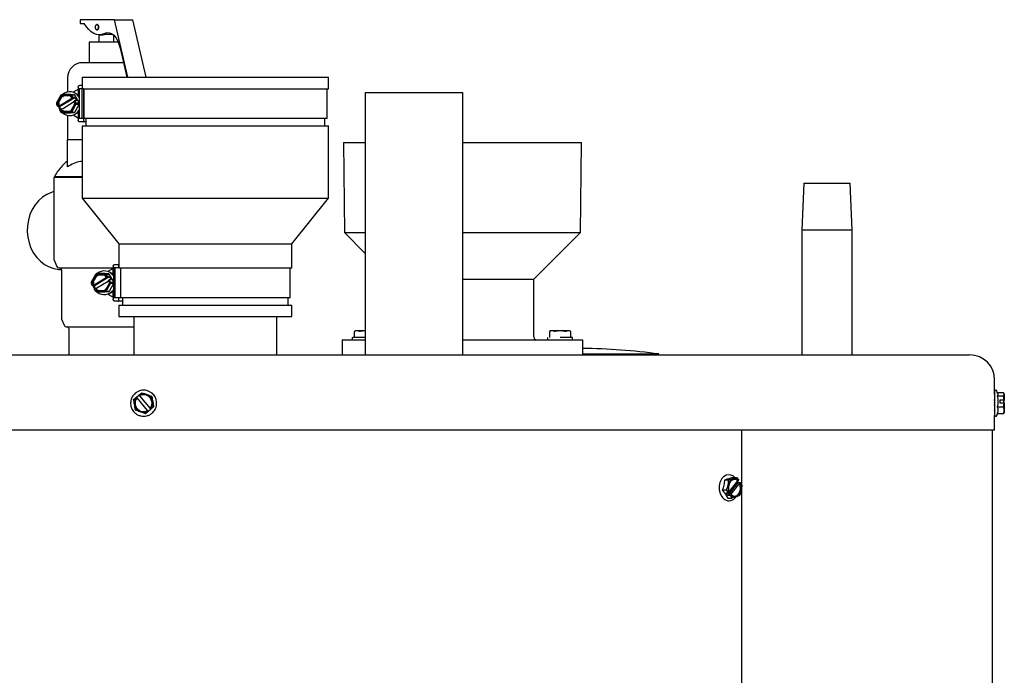
# Model space of a CAD drawing. Units: inches. Extents: x 0.7 to 16.4, y 0.4 to 9.2.
# Drawn here: x 14.8 to 16.4, y 8.1 to 9.2 of the extents above; entities that cross this region are included whole.
import ezdxf

# ---------------------------------------------------------------- set-up
doc = ezdxf.new("R2010")
doc.units = ezdxf.units.IN
doc.header["$MEASUREMENT"] = 0

msp = doc.modelspace()

# ---------------------------------------------------------------- linework, layer by layer
at = {"color": 7, "linetype": 'Continuous', "lineweight": 25}
for p, q in [((14.8536, 9.1531), (14.8536, 9.1468)), ((14.911, 9.1531), (14.8536, 9.1531)), ((14.8536, 9.1468), (14.8606, 9.1468)), ((14.8823, 9.1451), (14.8814, 9.1451)), ((14.9331, 9.0573), (14.911, 9.1531)), ((14.911, 9.1531), (14.9413, 9.1531)), ((14.9634, 9.0573), (14.9413, 9.1531)), ((14.8814, 9.1361), (14.8823, 9.1361)), ((14.8849, 9.1281), (14.8849, 9.1156)), ((14.8853, 9.1281), (14.8912, 9.1281)), ((14.9099, 9.1156), (14.9099, 9.127)), ((14.8689, 9.1156), (14.8689, 9.0816)), ((14.9117, 9.1156), (14.8689, 9.1156)), ((14.9171, 9.1156), (14.9117, 9.1156)), ((14.9203, 9.1057), (14.9315, 9.0573)), ((14.8329, 9.0566), (14.8329, 9.0329)), ((14.8535, 9.044), (14.8571, 9.044)), ((14.8571, 9.0573), (14.8571, 9.0383)), ((14.8571, 9.0573), (15.2671, 9.0573)), ((15.2671, 9.0383), (15.2671, 9.0573)), ((14.8216, 9.0275), (14.8145, 9.0147)), ((14.8377, 9.0288), (14.8236, 9.0288)), ((14.8238, 9.0278), (14.8374, 9.0278)), ((14.8247, 9.0263), (14.8238, 9.0278)), ((14.8376, 9.0263), (14.8374, 9.0278)), ((14.8377, 9.0288), (14.8429, 9.0288)), ((14.8417, 9.0238), (14.8397, 9.0275)), ((14.845, 9.0275), (14.8397, 9.0275)), ((14.8512, 9.0375), (14.842, 9.0323)), ((14.8471, 9.03), (14.8437, 9.0316)), ((14.8519, 9.0149), (14.845, 9.0275)), ((14.8504, 9.0342), (14.8504, 9.0281)), ((14.8506, 9.041), (14.8506, 9.0372)), ((14.8519, 9.0376), (14.8513, 9.0376)), ((14.8519, 9.0383), (14.8519, 8.9886)), ((14.8565, 9.0383), (14.8519, 9.0383)), ((14.8565, 9.0383), (14.8565, 8.9886)), ((14.859, 9.0383), (14.8565, 9.0383)), ((14.859, 9.0383), (14.859, 8.9886)), ((14.859, 9.0383), (15.2566, 9.0383)), ((14.8596, 9.0383), (14.8596, 8.9886)), ((15.2566, 9.0383), (15.2671, 9.0383)), ((15.2646, 8.9886), (15.2646, 9.0383)), ((15.3281, 9.0319), (15.3281, 8.5955)), ((15.3281, 9.0319), (15.4906, 9.0319)), ((15.4906, 8.5955), (15.4906, 9.0319)), ((14.8145, 9.0122), (14.8166, 9.0085)), ((14.8154, 9.0144), (14.8222, 9.0269)), ((14.8174, 9.014), (14.8154, 9.0144)), ((14.8174, 9.013), (14.8154, 9.0125)), ((14.8173, 9.009), (14.8154, 9.0125)), ((14.8238, 9.0258), (14.8174, 9.014)), ((14.8176, 9.014), (14.8174, 9.014)), ((14.8174, 9.013), (14.8191, 9.0098)), ((14.8176, 9.013), (14.8174, 9.013)), ((14.8194, 9.0085), (14.8446, 9.0238)), ((14.8396, 9.0218), (14.8212, 9.0106)), ((14.8238, 9.0258), (14.8222, 9.0269)), ((14.8241, 9.0258), (14.8238, 9.0258)), ((14.8241, 9.0051), (14.8426, 9.0164)), ((14.8376, 9.0263), (14.8247, 9.0263)), ((14.8384, 9.0258), (14.839, 9.0269)), ((14.8402, 9.0226), (14.8384, 9.0258)), ((14.8384, 9.0012), (14.8449, 9.013)), ((14.839, 9.0269), (14.8409, 9.0234)), ((14.8458, 9.0125), (14.839, 9.0001)), ((14.8397, 8.9994), (14.8467, 9.0122)), ((14.8409, 9.0234), (14.8402, 9.0226)), ((14.8404, 9.0226), (14.8402, 9.0226)), ((14.8409, 9.0234), (14.8417, 9.0238)), ((14.8446, 9.0238), (14.8417, 9.0238)), ((14.8431, 9.0172), (14.8439, 9.0179)), ((14.8449, 9.014), (14.8431, 9.0172)), ((14.8447, 9.0184), (14.8439, 9.0179)), ((14.8439, 9.0179), (14.8458, 9.0144)), ((14.8446, 9.0238), (14.8475, 9.0184)), ((14.8467, 9.0147), (14.8447, 9.0184)), ((14.8475, 9.0184), (14.8447, 9.0184)), ((14.8449, 9.014), (14.8458, 9.0144)), ((14.8449, 9.013), (14.8458, 9.0125)), ((14.845, 8.9994), (14.8519, 9.012)), ((14.8467, 9.0147), (14.8519, 9.0147)), ((14.8519, 9.0122), (14.8467, 9.0122)), ((14.8166, 9.0085), (14.8173, 9.009)), ((14.8194, 9.0085), (14.8166, 9.0085)), ((14.8191, 9.0098), (14.8173, 9.009)), ((14.8191, 9.0098), (14.8194, 9.0098)), ((14.8218, 9.0042), (14.8194, 9.0085)), ((14.8203, 9.0036), (14.8195, 9.0031)), ((14.8195, 9.0031), (14.8216, 8.9994)), ((14.8203, 9.0036), (14.8221, 9.0044)), ((14.8222, 9.0001), (14.8203, 9.0036)), ((14.8221, 9.0044), (14.8238, 9.0012)), ((14.8224, 9.0044), (14.8221, 9.0044)), ((14.8238, 9.0012), (14.8222, 9.0001)), ((14.8236, 8.9982), (14.8377, 8.9982)), ((14.8241, 9.0012), (14.8238, 9.0012)), ((14.8247, 9.0007), (14.8238, 8.9991)), ((14.8374, 8.9991), (14.8238, 8.9991)), ((14.8247, 9.0007), (14.8376, 9.0007)), ((14.8376, 9.0007), (14.8374, 8.9991)), ((14.8429, 8.9982), (14.8377, 8.9982)), ((14.8384, 9.0012), (14.839, 9.0001)), ((14.8397, 8.9994), (14.845, 8.9994)), ((14.842, 8.9947), (14.8512, 8.9894)), ((14.8437, 8.9953), (14.8471, 8.9969)), ((14.8504, 8.9989), (14.8504, 8.9928)), ((14.8329, 8.994), (14.8329, 8.9531)), ((14.8506, 8.9897), (14.8506, 8.986)), ((14.8519, 8.9894), (14.8513, 8.9894)), ((14.8565, 8.9886), (14.8519, 8.9886)), ((14.86, 8.983), (14.8535, 8.983)), ((14.859, 8.9886), (14.8565, 8.9886)), ((14.8596, 8.9886), (14.859, 8.9886)), ((14.8593, 8.9886), (14.8593, 8.984)), ((15.2646, 8.9886), (14.8596, 8.9886)), ((14.8631, 8.983), (14.86, 8.983)), ((14.8631, 8.9886), (14.8631, 8.9763)), ((15.2611, 8.9763), (15.2611, 8.9886)), ((14.8571, 8.9763), (14.8571, 8.8563)), ((14.8571, 8.9763), (15.2566, 8.9763)), ((15.2566, 8.9763), (15.2671, 8.9763)), ((15.2671, 8.8563), (15.2671, 8.9763)), ((14.8325, 8.9083), (14.8325, 8.9531)), ((14.8571, 8.9531), (14.8325, 8.9531)), ((15.2919, 8.949), (15.2933, 8.7991)), ((15.2919, 8.949), (15.3281, 8.949)), ((15.4906, 8.949), (15.6877, 8.949)), ((15.6863, 8.7991), (15.6877, 8.949)), ((14.8099, 8.8906), (14.8099, 8.7541)), ((14.8571, 8.8906), (14.8099, 8.8906)), ((14.8125, 8.8921), (14.8125, 8.8906)), ((16.0577, 8.8814), (16.0543, 8.8032)), ((16.0577, 8.8814), (16.1348, 8.8814)), ((16.1383, 8.8032), (16.1348, 8.8814)), ((14.8571, 8.8563), (14.9181, 8.7803)), ((14.8571, 8.8563), (15.2671, 8.8563)), ((15.2061, 8.7803), (15.2671, 8.8563)), ((15.2933, 8.7991), (15.3281, 8.7643)), ((15.2933, 8.7991), (15.3281, 8.7991)), ((15.4906, 8.7991), (15.6863, 8.7991)), ((15.6085, 8.7213), (15.6863, 8.7991)), ((16.0543, 8.8032), (16.0543, 8.5955)), ((16.1383, 8.8032), (16.0543, 8.8032)), ((16.1383, 8.5955), (16.1383, 8.8032)), ((14.9181, 8.7803), (14.9181, 8.7403)), ((14.9181, 8.7803), (15.2061, 8.7803)), ((15.2061, 8.7403), (15.2061, 8.7803)), ((14.8102, 8.7529), (14.8151, 8.7423)), ((14.8224, 8.7376), (14.8224, 8.6559)), ((14.9087, 8.7395), (14.8995, 8.7343)), ((14.9047, 8.732), (14.9012, 8.7336)), ((14.9079, 8.7362), (14.9079, 8.7301)), ((14.9087, 8.743), (14.9087, 8.7395)), ((14.9091, 8.7396), (14.9089, 8.7396)), ((14.9091, 8.7403), (14.9091, 8.6906)), ((14.9116, 8.7403), (14.9091, 8.7403)), ((14.9116, 8.746), (14.9181, 8.746)), ((14.9116, 8.7403), (14.9116, 8.6906)), ((14.9181, 8.7403), (14.9116, 8.7403)), ((14.9175, 8.745), (14.9175, 8.7403)), ((14.9181, 8.7403), (15.1987, 8.7403)), ((14.9211, 8.7403), (14.9211, 8.6906)), ((15.1987, 8.7403), (15.2061, 8.7403)), ((15.2031, 8.6906), (15.2031, 8.7403)), ((14.8791, 8.7295), (14.8721, 8.7167)), ((14.8729, 8.7164), (14.8798, 8.7289)), ((14.8749, 8.716), (14.8729, 8.7164)), ((14.8814, 8.7278), (14.8749, 8.716)), ((14.8769, 8.7105), (14.9021, 8.7258)), ((14.8972, 8.7238), (14.8787, 8.7126)), ((14.8814, 8.7278), (14.8798, 8.7289)), ((14.8952, 8.7308), (14.8811, 8.7308)), ((14.8813, 8.7298), (14.895, 8.7298)), ((14.8822, 8.7283), (14.8813, 8.7298)), ((14.8816, 8.7278), (14.8814, 8.7278)), ((14.8817, 8.7071), (14.9001, 8.7184)), ((14.8951, 8.7283), (14.8822, 8.7283)), ((14.8951, 8.7283), (14.895, 8.7298)), ((14.8952, 8.7308), (14.9005, 8.7308)), ((14.8959, 8.7278), (14.8965, 8.7289)), ((14.8977, 8.7246), (14.8959, 8.7278)), ((14.8965, 8.7289), (14.8985, 8.7254)), ((14.8992, 8.7258), (14.8972, 8.7295)), ((14.9025, 8.7295), (14.8972, 8.7295)), ((14.8985, 8.7254), (14.8977, 8.7246)), ((14.898, 8.7246), (14.8977, 8.7246)), ((14.8985, 8.7254), (14.8992, 8.7258)), ((14.9021, 8.7258), (14.8992, 8.7258)), ((14.9007, 8.7192), (14.9014, 8.7199)), ((14.9024, 8.716), (14.9007, 8.7192)), ((14.9022, 8.7204), (14.9014, 8.7199)), ((14.9014, 8.7199), (14.9034, 8.7164)), ((14.9021, 8.7258), (14.9051, 8.7204)), ((14.9042, 8.7167), (14.9022, 8.7204)), ((14.9051, 8.7204), (14.9022, 8.7204)), ((14.9024, 8.716), (14.9034, 8.7164)), ((14.9091, 8.7175), (14.9025, 8.7295)), ((14.9042, 8.7167), (14.9091, 8.7167)), ((15.4906, 8.7213), (15.6085, 8.7213)), ((15.6085, 8.6255), (15.6085, 8.7213)), ((14.8721, 8.7142), (14.8741, 8.7105)), ((14.8749, 8.715), (14.8729, 8.7145)), ((14.8749, 8.711), (14.8729, 8.7145)), ((14.8741, 8.7105), (14.8749, 8.711)), ((14.8769, 8.7105), (14.8741, 8.7105)), ((14.8752, 8.716), (14.8749, 8.716)), ((14.8749, 8.715), (14.8766, 8.7118)), ((14.8752, 8.715), (14.8749, 8.715)), ((14.8766, 8.7118), (14.8749, 8.711)), ((14.8766, 8.7118), (14.8769, 8.7118)), ((14.8793, 8.7062), (14.8769, 8.7105)), ((14.8778, 8.7056), (14.8771, 8.7051)), ((14.8771, 8.7051), (14.8791, 8.7014)), ((14.8778, 8.7056), (14.8796, 8.7064)), ((14.8798, 8.7021), (14.8778, 8.7056)), ((14.8796, 8.7064), (14.8814, 8.7032)), ((14.8799, 8.7064), (14.8796, 8.7064)), ((14.8814, 8.7032), (14.8798, 8.7021)), ((14.8811, 8.7002), (14.8952, 8.7002)), ((14.8822, 8.7027), (14.8813, 8.7011)), ((14.895, 8.7011), (14.8813, 8.7011)), ((14.8816, 8.7032), (14.8814, 8.7032)), ((14.8822, 8.7027), (14.8951, 8.7027)), ((14.8951, 8.7027), (14.895, 8.7011)), ((14.9005, 8.7002), (14.8952, 8.7002)), ((14.8959, 8.7032), (14.9024, 8.715)), ((14.8959, 8.7032), (14.8965, 8.7021)), ((14.9034, 8.7145), (14.8965, 8.7021)), ((14.8972, 8.7014), (14.9042, 8.7142)), ((14.8972, 8.7014), (14.9025, 8.7014)), ((14.9024, 8.715), (14.9034, 8.7145)), ((14.9025, 8.7014), (14.9091, 8.7135)), ((14.9091, 8.7142), (14.9042, 8.7142)), ((14.9079, 8.7009), (14.9079, 8.6948)), ((14.8995, 8.6967), (14.9087, 8.6914)), ((14.9012, 8.6973), (14.9047, 8.6989)), ((14.9087, 8.6914), (14.9087, 8.688)), ((14.9091, 8.6914), (14.9089, 8.6914)), ((14.9116, 8.6906), (14.9091, 8.6906)), ((14.9211, 8.6906), (14.9116, 8.6906)), ((14.9181, 8.685), (14.9116, 8.685)), ((14.9175, 8.6906), (14.9175, 8.686)), ((14.9241, 8.685), (14.9181, 8.685)), ((15.2031, 8.6906), (14.9211, 8.6906)), ((14.9241, 8.6906), (14.9241, 8.6783)), ((15.2001, 8.6783), (15.2001, 8.6906)), ((14.9181, 8.6783), (14.9181, 8.6593)), ((14.9181, 8.6783), (15.1987, 8.6783)), ((15.1987, 8.6783), (15.2061, 8.6783)), ((15.2061, 8.6593), (15.2061, 8.6783)), ((14.8227, 8.6547), (14.8276, 8.6441)), ((14.9181, 8.6593), (15.2061, 8.6593)), ((14.9433, 8.6593), (14.9433, 8.5955)), ((15.1808, 8.5955), (15.1808, 8.6593)), ((14.8349, 8.6394), (14.8349, 8.5955)), ((15.3096, 8.6346), (15.3095, 8.6345)), ((15.3095, 8.6345), (15.3095, 8.6245)), ((15.3095, 8.6345), (15.3095, 8.6245)), ((15.3116, 8.6356), (15.3096, 8.6346)), ((15.314, 8.6356), (15.3097, 8.6346)), ((15.314, 8.6356), (15.3116, 8.6356)), ((15.3184, 8.6346), (15.314, 8.6356)), ((15.3278, 8.6356), (15.314, 8.6356)), ((15.3278, 8.6356), (15.3197, 8.6346)), ((15.6366, 8.6356), (15.6345, 8.6345)), ((15.6345, 8.6345), (15.6345, 8.6245)), ((15.6387, 8.6356), (15.6347, 8.6346)), ((15.6387, 8.6356), (15.6366, 8.6356)), ((15.6428, 8.6346), (15.6387, 8.6356)), ((15.6523, 8.6356), (15.6387, 8.6356)), ((15.6523, 8.6356), (15.6441, 8.6346)), ((15.6604, 8.6346), (15.6523, 8.6356)), ((15.6658, 8.6356), (15.6523, 8.6356)), ((15.6658, 8.6356), (15.6617, 8.6346)), ((15.6699, 8.6346), (15.6658, 8.6356)), ((15.6679, 8.6356), (15.6658, 8.6356)), ((15.6701, 8.6345), (15.6679, 8.6356)), ((15.6701, 8.6245), (15.6701, 8.6345)), ((15.2898, 8.6205), (15.3281, 8.6205)), ((15.2898, 8.6205), (15.2898, 8.5955)), ((15.3066, 8.624), (15.3066, 8.621)), ((15.4906, 8.6205), (15.6898, 8.6205)), ((15.6316, 8.624), (15.6316, 8.621)), ((15.673, 8.621), (15.673, 8.624)), ((15.6898, 8.6205), (15.6898, 8.5955)), ((13.5848, 8.5955), (16.3338, 8.5955)), ((15.8168, 8.597), (15.6898, 8.597)), ((15.8168, 8.5955), (15.8168, 8.597)), ((16.3754, 8.5317), (16.3754, 8.5539)), ((14.9426, 8.5213), (14.9473, 8.5252)), ((14.9473, 8.5252), (14.9515, 8.5288)), ((14.9473, 8.5252), (14.9475, 8.525)), ((14.9484, 8.5239), (14.9475, 8.525)), ((14.966, 8.5028), (14.9484, 8.5239)), ((14.9515, 8.5288), (14.9563, 8.5327)), ((14.9515, 8.5288), (14.9517, 8.5286)), ((14.9517, 8.5286), (14.9526, 8.5275)), ((14.9526, 8.5275), (14.9702, 8.5064)), ((16.3754, 8.5198), (16.3751, 8.5211)), ((16.3754, 8.525), (16.3753, 8.525)), ((16.3754, 8.5304), (16.3754, 8.5312)), ((16.3754, 8.5304), (16.3754, 8.5304)), ((16.3804, 8.5315), (16.3789, 8.5356)), ((16.39, 8.5269), (16.3798, 8.5269)), ((16.39, 8.5326), (16.38, 8.5326)), ((16.3846, 8.5209), (16.3913, 8.5209)), ((16.3846, 8.5155), (16.3846, 8.5209)), ((16.3913, 8.5209), (16.39, 8.5269)), ((16.3902, 8.5205), (16.3914, 8.5205)), ((16.3902, 8.5205), (16.3902, 8.5155)), ((16.3914, 8.5306), (16.3908, 8.5316)), ((16.3913, 8.5209), (16.3914, 8.5208)), ((16.3914, 8.5306), (16.3914, 8.5208)), ((16.3914, 8.5208), (16.3914, 8.5205)), ((16.3914, 8.5152), (16.3914, 8.5205)), ((14.9713, 8.5051), (14.9671, 8.5015)), ((14.9702, 8.5064), (14.9711, 8.5053)), ((14.9711, 8.5053), (14.9713, 8.5051)), ((14.976, 8.509), (14.9713, 8.5051)), ((16.3742, 8.5123), (16.3754, 8.5125)), ((16.3752, 8.5162), (16.3754, 8.517)), ((16.3754, 8.5056), (16.3753, 8.5057)), ((16.3798, 8.5094), (16.39, 8.5094)), ((16.3913, 8.5155), (16.3846, 8.5155)), ((16.39, 8.5094), (16.3913, 8.5155)), ((16.3913, 8.5155), (16.3914, 8.5154)), ((16.3914, 8.5154), (16.3914, 8.4997)), ((14.9671, 8.5015), (14.9623, 8.4976)), ((14.9669, 8.5017), (14.966, 8.5028)), ((14.9669, 8.5017), (14.9671, 8.5015)), ((16.3754, 8.4972), (16.3754, 8.4972)), ((16.3754, 8.4705), (16.3754, 8.495)), ((16.3789, 8.4947), (16.38, 8.4977)), ((16.39, 8.4977), (16.3798, 8.4977)), ((16.3906, 8.4989), (16.39, 8.4977)), ((16.3908, 8.4987), (16.3914, 8.4997)), ((16.3754, 8.4705), (13.5432, 8.4705)), ((15.9543, 8.4705), (15.9543, 8.3794)), ((16.3718, 5.8486), (16.3718, 8.4705)), ((15.9387, 8.3917), (15.9456, 8.3917)), ((15.9456, 8.3917), (15.9495, 8.3872)), ((15.9328, 8.3874), (15.9259, 8.3874)), ((15.9478, 8.3832), (15.9314, 8.3619)), ((15.9338, 8.3677), (15.9479, 8.386)), ((15.9507, 8.382), (15.9361, 8.3631)), ((15.9468, 8.3846), (15.9478, 8.3832)), ((15.9478, 8.3832), (15.9523, 8.3832)), ((15.9487, 8.386), (15.9479, 8.386)), ((15.9487, 8.386), (15.9495, 8.387)), ((15.9495, 8.3872), (15.9495, 8.387)), ((15.9507, 8.382), (15.9515, 8.382)), ((15.9523, 8.383), (15.9515, 8.382)), ((15.9523, 8.3832), (15.9523, 8.383)), ((15.9523, 8.3832), (15.9547, 8.3788)), ((15.9543, 8.3758), (15.9543, 7.7884)), ((15.9291, 8.3703), (15.9222, 8.3703)), ((15.9285, 8.3659), (15.9331, 8.3659)), ((15.9314, 8.3619), (15.9285, 8.3659)), ((15.9331, 8.3659), (15.9291, 8.3703)), ((15.9313, 8.3574), (15.9382, 8.3574)), ((15.9359, 8.3619), (15.9314, 8.3619)), ((15.9333, 8.3661), (15.9331, 8.3659)), ((15.9333, 8.3661), (15.9341, 8.3671)), ((15.9361, 8.3621), (15.9359, 8.3619)), ((15.9382, 8.3574), (15.9359, 8.3619)), ((15.9369, 8.3631), (15.9361, 8.3631)), ((15.9369, 8.3631), (15.9361, 8.3621))]:
    msp.add_line(p, q, dxfattribs=at)
at = {"color": 7, "linetype": 'Continuous', "lineweight": 25, "flags": 128}
for points in [[(14.8945, 9.1304), (14.89, 9.1287), (14.8855, 9.1281), (14.881, 9.1286), (14.8765, 9.1302), (14.8722, 9.1329), (14.868, 9.1366), (14.8641, 9.1412), (14.8606, 9.1468)], [(14.8814, 9.1361), (14.8806, 9.1364), (14.8798, 9.1374), (14.8793, 9.1389), (14.8792, 9.1406), (14.8793, 9.1423), (14.8798, 9.1438), (14.8806, 9.1448), (14.8814, 9.1451), (14.8823, 9.1448), (14.883, 9.1438), (14.8835, 9.1423), (14.8837, 9.1406), (14.8835, 9.1389), (14.883, 9.1374), (14.8823, 9.1364), (14.8814, 9.1361)], [(14.8823, 9.1451), (14.8831, 9.1448), (14.8839, 9.1438), (14.8844, 9.1423), (14.8845, 9.1406), (14.8844, 9.1389), (14.8839, 9.1374), (14.8831, 9.1364), (14.8823, 9.1361)], [(14.8945, 9.1304), (14.8983, 9.1316), (14.9022, 9.1315), (14.906, 9.13), (14.9096, 9.1273), (14.9129, 9.1234), (14.9159, 9.1184), (14.9183, 9.1124), (14.9203, 9.1057)], [(14.8404, 9.0226), (14.8405, 9.0226), (14.8405, 9.0225), (14.8405, 9.0224), (14.8404, 9.0223), (14.8403, 9.0222), (14.8401, 9.0221), (14.8399, 9.0219), (14.8396, 9.0218)], [(14.8201, 9.0035), (14.8191, 9.0056), (14.8181, 9.0085)], [(14.8099, 8.8671), (14.8061, 8.8659), (14.7983, 8.8625), (14.7911, 8.8578), (14.7845, 8.852), (14.7788, 8.8451), (14.7739, 8.8373), (14.7701, 8.8288), (14.7675, 8.8197), (14.766, 8.8103), (14.7656, 8.8007), (14.7666, 8.7912), (14.7687, 8.7819), (14.7719, 8.7731), (14.7762, 8.7649), (14.7815, 8.7576), (14.7877, 8.7512), (14.7946, 8.7459), (14.8021, 8.7418), (14.8101, 8.739), (14.8183, 8.7377), (14.8224, 8.7375)], [(14.898, 8.7246), (14.898, 8.7246), (14.8981, 8.7245), (14.898, 8.7244), (14.8979, 8.7243), (14.8978, 8.7242), (14.8976, 8.7241), (14.8974, 8.7239), (14.8972, 8.7238)], [(14.8776, 8.7055), (14.8766, 8.7076), (14.8757, 8.7105)], [(15.9429, 8.3917), (15.9403, 8.3941), (15.9342, 8.3962), (15.9286, 8.3953), (15.9244, 8.3928), (15.9216, 8.3899), (15.9182, 8.3833), (15.9169, 8.3776), (15.917, 8.3711), (15.9185, 8.3648), (15.9212, 8.3598), (15.9212, 8.3598)], [(15.9495, 8.387), (15.9464, 8.3892), (15.9429, 8.39), (15.9395, 8.3893), (15.9363, 8.3872), (15.9338, 8.3839), (15.9321, 8.3798), (15.9314, 8.3751), (15.9319, 8.3704), (15.9333, 8.3661)], [(15.9487, 8.386), (15.9455, 8.3881), (15.942, 8.3885), (15.9386, 8.3873), (15.9357, 8.3847), (15.9336, 8.3808), (15.9325, 8.3763), (15.9327, 8.3715), (15.9341, 8.3671)], [(15.9479, 8.386), (15.9447, 8.3881), (15.9424, 8.3885)], [(15.9361, 8.3621), (15.9392, 8.3599), (15.9427, 8.3591), (15.9462, 8.3598), (15.9493, 8.3619), (15.9518, 8.3652), (15.9535, 8.3694), (15.9542, 8.374), (15.9538, 8.3787), (15.9523, 8.383)], [(15.9369, 8.3631), (15.9401, 8.361), (15.9436, 8.3606), (15.947, 8.3618), (15.95, 8.3644), (15.9521, 8.3683), (15.9531, 8.3729), (15.9529, 8.3776), (15.9515, 8.382)], [(15.9424, 8.3606), (15.9428, 8.3606), (15.9462, 8.3618), (15.9491, 8.3644), (15.9512, 8.3683), (15.9523, 8.3729), (15.9521, 8.3776), (15.9507, 8.382)]]:
    msp.add_lwpolyline(points, dxfattribs=at)
at = {"color": 7, "linetype": 'Continuous', "lineweight": 25}
for centre, radius, start, end in [((14.8579, 9.0566), 0.025, 90, 180), ((14.8308, 9.0146), 0.0159, 117.0537, 125.5815), ((14.8308, 9.0145), 0.0151, 117.832, 124.8032), ((14.8363, 9.0149), 0.0182, 31.3045, 130.674), ((14.8304, 9.0145), 0.0151, 55.1968, 62.168), ((14.8304, 9.0146), 0.0159, 54.4185, 62.9463), ((14.8357, 9.0146), 0.0159, 54.4185, 62.9463), ((14.84, 9.0145), 0.0171, 46.0394, 65.4304), ((14.8324, 9.0135), 0.0179, 176.0541, 183.9459), ((14.8323, 9.0135), 0.0169, 176.7744, 183.2256), ((14.8326, 9.0135), 0.0153, 178.124, 181.876), ((14.8313, 9.0144), 0.0136, 119.2903, 123.3449), ((14.8309, 9.0144), 0.0136, 56.6551, 60.7097), ((14.84, 9.0208), 0.0051, 300.3217, 309.6399), ((14.8296, 9.0135), 0.0153, 358.124, 1.876), ((14.8289, 9.0135), 0.0169, 356.7744, 3.2256), ((14.8288, 9.0135), 0.0179, 356.0541, 3.9459), ((14.8182, 9.015), 0.00537, 283.3433, 304.1206), ((14.8308, 9.0124), 0.0159, 234.4185, 242.9463), ((14.8308, 9.0124), 0.0151, 235.1968, 242.168), ((14.8211, 9.0096), 0.00537, 283.3433, 304.1206), ((14.8313, 9.0125), 0.0136, 236.6551, 240.7097), ((14.8363, 9.0119), 0.0182, 229.2005, 328.8211), ((14.8304, 9.0124), 0.0151, 297.832, 304.8032), ((14.8309, 9.0125), 0.0136, 299.2903, 303.3449), ((14.8304, 9.0124), 0.0159, 297.0537, 305.5815), ((14.8357, 9.0124), 0.0159, 297.0537, 305.5815), ((14.84, 9.0124), 0.0171, 294.5696, 313.9606), ((14.8129, 8.7541), 0.003, 180, 205), ((14.8179, 8.7436), 0.003, 205, 270), ((14.8194, 8.7376), 0.003, 0, 90), ((14.8938, 8.717), 0.0182, 32.9486, 130.701), ((14.8899, 8.7155), 0.0179, 176.0541, 183.9459), ((14.8898, 8.7155), 0.0169, 176.7744, 183.2256), ((14.8884, 8.7166), 0.0159, 117.0537, 125.5815), ((14.8884, 8.7165), 0.0151, 117.832, 124.8032), ((14.8888, 8.7164), 0.0136, 119.2903, 123.3449), ((14.8879, 8.7165), 0.0151, 55.1968, 62.168), ((14.8885, 8.7164), 0.0136, 56.6551, 60.7097), ((14.8879, 8.7166), 0.0159, 54.4185, 62.9463), ((14.8976, 8.7228), 0.0051, 300.3217, 309.6399), ((14.8932, 8.7166), 0.0159, 54.4185, 62.9463), ((14.8865, 8.7155), 0.0169, 356.7744, 3.2256), ((14.8864, 8.7155), 0.0179, 356.0541, 3.9459), ((14.8976, 8.7165), 0.017, 47.3794, 65.436), ((14.8902, 8.7155), 0.0153, 178.124, 181.876), ((14.8757, 8.717), 0.00537, 283.3433, 304.1206), ((14.8884, 8.7144), 0.0159, 234.4185, 242.9463), ((14.8884, 8.7144), 0.0151, 235.1968, 242.168), ((14.8787, 8.7116), 0.00537, 283.3433, 304.1206), ((14.8888, 8.7145), 0.0136, 236.6551, 240.7097), ((14.8938, 8.7139), 0.0182, 229.1827, 327.1677), ((14.8879, 8.7144), 0.0151, 297.832, 304.8032), ((14.8885, 8.7145), 0.0136, 299.2903, 303.3449), ((14.8879, 8.7144), 0.0159, 297.0537, 305.5815), ((14.8932, 8.7144), 0.0159, 297.0537, 305.5815), ((14.8871, 8.7155), 0.0153, 358.124, 1.876), ((14.8976, 8.7144), 0.017, 294.564, 312.6206), ((14.8254, 8.6559), 0.003, 180, 205), ((14.8304, 8.6454), 0.003, 205, 270), ((14.8319, 8.6394), 0.003, 0, 90), ((15.3071, 8.624), 0.0005, 90, 180), ((15.3071, 8.621), 0.0005, 180, 270), ((15.6135, 8.6255), 0.005, 180, 270), ((15.6321, 8.624), 0.0005, 90, 180), ((15.6321, 8.621), 0.0005, 180, 270), ((15.6725, 8.624), 0.0005, 0, 90), ((15.6725, 8.621), 0.0005, 270, 0), ((15.6809, 7.591), 1.0152, 82.3068, 89.4995), ((16.3338, 8.5539), 0.0416, 0, 90), ((14.9593, 8.5152), 0.0154, 140.1025, 299.5028), ((14.9593, 8.5152), 0.014, 141.1555, 298.4498), ((14.9593, 8.5152), 0.0154, 320.1025, 119.5028), ((14.9593, 8.5152), 0.014, 321.1555, 118.4498)]:
    msp.add_arc(centre, radius, start, end, dxfattribs=at)
for centre, start_param, end_param in [((14.8513, 9.0342), 0, 1.570796), ((14.8513, 8.9928), 1.570796, 3.141593), ((14.9089, 8.7362), 0, 1.570796), ((14.9089, 8.6948), 1.570796, 3.141593)]:
    msp.add_ellipse(centre, major_axis=(0, 0.00341), ratio=0.27744, start_param=start_param, end_param=end_param, dxfattribs=at)
for points, knots in [([(14.9078, 9.1283), (14.9077, 9.1283), (14.907, 9.1283), (14.9045, 9.1284), (14.9007, 9.1284), (14.8965, 9.1282), (14.8931, 9.1281), (14.8916, 9.1281), (14.8912, 9.1281)], [0, 0, 0, 0, 0.035899, 0.258479, 0.48048, 0.702172, 0.924603, 1, 1, 1, 1]), ([(14.9259, 9.0816), (14.925, 9.0816), (14.9225, 9.0816), (14.9173, 9.0816), (14.9106, 9.0816), (14.9031, 9.0816), (14.8952, 9.0816), (14.8871, 9.0816), (14.8795, 9.0816), (14.8728, 9.0816), (14.8673, 9.0816), (14.863, 9.0816), (14.86, 9.0816), (14.8582, 9.0816), (14.8581, 9.0816), (14.8581, 9.0816)], [0, 0, 0, 0, 0.04379, 0.120632, 0.197473, 0.278918, 0.363748, 0.450379, 0.53701, 0.62184, 0.703285, 0.780127, 0.856968, 0.938413, 1, 1, 1, 1]), ([(14.8506, 9.041), (14.8506, 9.0413), (14.8507, 9.042), (14.8512, 9.0429), (14.8519, 9.0436), (14.8527, 9.0439), (14.8533, 9.044), (14.8535, 9.044)], [0, 0, 0, 0, 0.213697, 0.427439, 0.64158, 0.85636, 1, 1, 1, 1]), ([(14.8196, 9.0135), (14.8196, 9.0135), (14.8195, 9.0136), (14.8192, 9.0137), (14.8187, 9.0138), (14.8182, 9.0139), (14.8179, 9.014), (14.8177, 9.014), (14.8176, 9.014)], [0, 0, 0, 0, 0.008977, 0.163329, 0.378237, 0.587196, 0.793552, 1, 1, 1, 1]), ([(14.8196, 9.0134), (14.8196, 9.0134), (14.8195, 9.0134), (14.8192, 9.0133), (14.8187, 9.0132), (14.8182, 9.0131), (14.8179, 9.013), (14.8177, 9.013), (14.8176, 9.013)], [0, 0, 0, 0, 0.008977, 0.163329, 0.378237, 0.587196, 0.793552, 1, 1, 1, 1]), ([(14.8257, 9.0246), (14.8257, 9.0246), (14.8256, 9.0247), (14.8254, 9.025), (14.825, 9.0253), (14.8246, 9.0255), (14.8243, 9.0257), (14.8242, 9.0258), (14.8241, 9.0258)], [0, 0, 0, 0, 0.008977, 0.163329, 0.378237, 0.587196, 0.793552, 1, 1, 1, 1]), ([(14.8258, 9.0247), (14.8258, 9.0247), (14.8258, 9.0248), (14.8257, 9.0251), (14.8255, 9.0256), (14.8253, 9.026), (14.8251, 9.0262), (14.825, 9.0263), (14.8249, 9.0263)], [0, 0, 0, 0, 0.008977, 0.163329, 0.378237, 0.587196, 0.793552, 1, 1, 1, 1]), ([(14.838, 9.0247), (14.838, 9.0247), (14.838, 9.0248), (14.8381, 9.0251), (14.8381, 9.0256), (14.8381, 9.026), (14.838, 9.0262), (14.838, 9.0262), (14.8379, 9.0262)], [0, 0, 0, 0, 0.009945, 0.180925, 0.418984, 0.650454, 0.879041, 1, 1, 1, 1]), ([(14.8381, 9.0246), (14.8381, 9.0246), (14.8382, 9.0247), (14.8384, 9.025), (14.8386, 9.0252), (14.8386, 9.0253), (14.8386, 9.0253)], [0, 0, 0, 0, 0.020801, 0.378444, 0.876398, 1, 1, 1, 1]), ([(14.8449, 9.0138), (14.8448, 9.0137), (14.8446, 9.0137), (14.8443, 9.0136), (14.8442, 9.0135), (14.8442, 9.0135)], [0, 0, 0, 0, 0.547209, 0.975112, 1, 1, 1, 1]), ([(14.8449, 9.0132), (14.8448, 9.0132), (14.8446, 9.0133), (14.8443, 9.0134), (14.8442, 9.0134), (14.8442, 9.0134)], [0, 0, 0, 0, 0.547209, 0.975112, 1, 1, 1, 1]), ([(14.8241, 9.0012), (14.8242, 9.0012), (14.8243, 9.0012), (14.8246, 9.0014), (14.825, 9.0017), (14.8254, 9.002), (14.8256, 9.0022), (14.8257, 9.0023), (14.8257, 9.0023)], [0, 0, 0, 0, 0.206448, 0.412804, 0.621763, 0.836671, 0.991023, 1, 1, 1, 1]), ([(14.8249, 9.0007), (14.825, 9.0007), (14.8251, 9.0007), (14.8253, 9.001), (14.8255, 9.0014), (14.8257, 9.0018), (14.8258, 9.0021), (14.8258, 9.0022), (14.8258, 9.0022)], [0, 0, 0, 0, 0.206448, 0.412804, 0.621763, 0.836671, 0.991023, 1, 1, 1, 1]), ([(14.8379, 9.0007), (14.838, 9.0007), (14.838, 9.0007), (14.8381, 9.001), (14.8381, 9.0014), (14.8381, 9.0018), (14.838, 9.0021), (14.838, 9.0022), (14.838, 9.0022)], [0, 0, 0, 0, 0.120959, 0.349546, 0.581016, 0.819075, 0.990055, 1, 1, 1, 1]), ([(14.8386, 9.0016), (14.8386, 9.0016), (14.8386, 9.0017), (14.8384, 9.002), (14.8382, 9.0022), (14.8381, 9.0023), (14.8381, 9.0023)], [0, 0, 0, 0, 0.123602, 0.621556, 0.979199, 1, 1, 1, 1]), ([(14.8535, 8.983), (14.8532, 8.983), (14.8525, 8.9831), (14.8517, 8.9836), (14.851, 8.9844), (14.8507, 8.9852), (14.8506, 8.9857), (14.8506, 8.986)], [0, 0, 0, 0, 0.215703, 0.431357, 0.646598, 0.861191, 1, 1, 1, 1]), ([(14.8593, 8.984), (14.8593, 8.9839), (14.8593, 8.9836), (14.8594, 8.9833), (14.8596, 8.9831), (14.8598, 8.983), (14.8599, 8.983), (14.86, 8.983)], [0, 0, 0, 0, 0.202135, 0.404187, 0.60866, 0.820314, 1, 1, 1, 1]), ([(14.8325, 8.9181), (14.8315, 8.9172), (14.8277, 8.9142), (14.822, 8.9081), (14.8158, 8.9003), (14.8124, 8.8948), (14.8109, 8.8922)], [0, 0, 0, 0, 0.119381, 0.428334, 0.735957, 1, 1, 1, 1]), ([(14.8571, 8.9175), (14.8562, 8.9174), (14.8515, 8.9171), (14.8431, 8.9143), (14.8361, 8.9104), (14.8325, 8.9083)], [0, 0, 0, 0, 0.098065, 0.54182, 1, 1, 1, 1]), ([(14.811, 8.8921), (14.8111, 8.8921), (14.8112, 8.8921), (14.8144, 8.8921), (14.8199, 8.8921), (14.8276, 8.8921), (14.8374, 8.8921), (14.8473, 8.8921), (14.8543, 8.8921), (14.8571, 8.8921)], [0, 0, 0, 0, 0.1231707, 0.2787217, 0.4342727, 0.5898237, 0.7453747, 0.9009257, 1, 1, 1, 1]), ([(14.8182, 8.7406), (14.8182, 8.7406), (14.8181, 8.7406), (14.8211, 8.7406), (14.8265, 8.7406), (14.834, 8.7406), (14.8432, 8.7406), (14.8545, 8.7406), (14.8675, 8.7406), (14.8818, 8.7406), (14.8958, 8.7406), (14.9047, 8.7406), (14.9087, 8.7406)], [0, 0, 0, 0, 0.070699, 0.17841, 0.282523, 0.381669, 0.480814, 0.584928, 0.692639, 0.802243, 0.911846, 1, 1, 1, 1]), ([(14.9087, 8.743), (14.9087, 8.7433), (14.9088, 8.744), (14.9093, 8.7449), (14.91, 8.7455), (14.9108, 8.7459), (14.9114, 8.746), (14.9116, 8.746)], [0, 0, 0, 0, 0.212734, 0.425557, 0.639157, 0.85401, 1, 1, 1, 1]), ([(14.9181, 8.746), (14.918, 8.746), (14.9179, 8.7459), (14.9177, 8.7457), (14.9175, 8.7455), (14.9175, 8.7452), (14.9175, 8.745), (14.9175, 8.745)], [0, 0, 0, 0, 0.230893, 0.462216, 0.682318, 0.891284, 1, 1, 1, 1]), ([(14.8832, 8.7266), (14.8832, 8.7266), (14.8831, 8.7267), (14.8829, 8.727), (14.8825, 8.7273), (14.8822, 8.7275), (14.8818, 8.7277), (14.8817, 8.7278), (14.8816, 8.7278)], [0, 0, 0, 0, 0.008977, 0.163329, 0.378237, 0.587196, 0.793552, 1, 1, 1, 1]), ([(14.8833, 8.7267), (14.8833, 8.7267), (14.8833, 8.7268), (14.8832, 8.7271), (14.883, 8.7276), (14.8828, 8.728), (14.8826, 8.7282), (14.8825, 8.7283), (14.8825, 8.7283)], [0, 0, 0, 0, 0.008977, 0.163329, 0.378237, 0.587196, 0.793552, 1, 1, 1, 1]), ([(14.8955, 8.7267), (14.8955, 8.7267), (14.8955, 8.7268), (14.8956, 8.7271), (14.8956, 8.7276), (14.8956, 8.728), (14.8956, 8.7282), (14.8955, 8.7282), (14.8955, 8.7282)], [0, 0, 0, 0, 0.009945, 0.180925, 0.418984, 0.650454, 0.879041, 1, 1, 1, 1]), ([(14.8956, 8.7266), (14.8956, 8.7266), (14.8957, 8.7267), (14.8959, 8.727), (14.8961, 8.7272), (14.8962, 8.7273), (14.8962, 8.7273)], [0, 0, 0, 0, 0.020801, 0.378444, 0.876398, 1, 1, 1, 1]), ([(14.8771, 8.7155), (14.8771, 8.7155), (14.877, 8.7156), (14.8767, 8.7157), (14.8762, 8.7158), (14.8758, 8.7159), (14.8754, 8.716), (14.8752, 8.716), (14.8752, 8.716)], [0, 0, 0, 0, 0.008977, 0.163329, 0.378237, 0.587196, 0.793552, 1, 1, 1, 1]), ([(14.8771, 8.7154), (14.8771, 8.7154), (14.877, 8.7154), (14.8767, 8.7153), (14.8762, 8.7152), (14.8758, 8.7151), (14.8754, 8.715), (14.8752, 8.715), (14.8752, 8.715)], [0, 0, 0, 0, 0.008977, 0.163329, 0.378237, 0.587196, 0.793552, 1, 1, 1, 1]), ([(14.8816, 8.7032), (14.8817, 8.7032), (14.8818, 8.7032), (14.8822, 8.7034), (14.8825, 8.7037), (14.8829, 8.704), (14.8831, 8.7042), (14.8832, 8.7043), (14.8832, 8.7043)], [0, 0, 0, 0, 0.206448, 0.412804, 0.621763, 0.836671, 0.991023, 1, 1, 1, 1]), ([(14.8825, 8.7027), (14.8825, 8.7027), (14.8826, 8.7027), (14.8828, 8.703), (14.883, 8.7034), (14.8832, 8.7038), (14.8833, 8.7041), (14.8833, 8.7042), (14.8833, 8.7042)], [0, 0, 0, 0, 0.206448, 0.412804, 0.621763, 0.836671, 0.991023, 1, 1, 1, 1]), ([(14.8955, 8.7027), (14.8955, 8.7027), (14.8956, 8.7027), (14.8956, 8.703), (14.8956, 8.7034), (14.8956, 8.7038), (14.8955, 8.7041), (14.8955, 8.7042), (14.8955, 8.7042)], [0, 0, 0, 0, 0.120959, 0.349546, 0.581016, 0.819075, 0.990055, 1, 1, 1, 1]), ([(14.8962, 8.7036), (14.8962, 8.7036), (14.8961, 8.7037), (14.8959, 8.704), (14.8957, 8.7042), (14.8956, 8.7043), (14.8956, 8.7043)], [0, 0, 0, 0, 0.123602, 0.621556, 0.979199, 1, 1, 1, 1]), ([(14.9024, 8.7158), (14.9023, 8.7157), (14.9021, 8.7157), (14.9018, 8.7156), (14.9017, 8.7155), (14.9017, 8.7155)], [0, 0, 0, 0, 0.547209, 0.975112, 1, 1, 1, 1]), ([(14.9024, 8.7152), (14.9023, 8.7152), (14.9021, 8.7153), (14.9018, 8.7154), (14.9017, 8.7154), (14.9017, 8.7154)], [0, 0, 0, 0, 0.547209, 0.975112, 1, 1, 1, 1]), ([(14.9116, 8.685), (14.9113, 8.685), (14.9106, 8.6851), (14.9097, 8.6856), (14.9091, 8.6864), (14.9087, 8.6872), (14.9087, 8.6878), (14.9087, 8.688)], [0, 0, 0, 0, 0.215501, 0.432093, 0.647866, 0.862356, 1, 1, 1, 1]), ([(14.9175, 8.686), (14.9175, 8.6859), (14.9175, 8.6856), (14.9176, 8.6853), (14.9177, 8.6851), (14.9179, 8.685), (14.918, 8.685), (14.9181, 8.685)], [0, 0, 0, 0, 0.202135, 0.404187, 0.60866, 0.820314, 1, 1, 1, 1]), ([(14.8306, 8.6424), (14.8307, 8.6424), (14.8307, 8.6424), (14.8338, 8.6424), (14.839, 8.6424), (14.8463, 8.6424), (14.8556, 8.6424), (14.867, 8.6424), (14.88, 8.6424), (14.8936, 8.6424), (14.9071, 8.6424), (14.9198, 8.6424), (14.9311, 8.6424), (14.939, 8.6424), (14.9426, 8.6424), (14.9433, 8.6424)], [0, 0, 0, 0, 0.063016, 0.146351, 0.224977, 0.303602, 0.386937, 0.473736, 0.562377, 0.651019, 0.737818, 0.821153, 0.899778, 0.978403, 1, 1, 1, 1]), ([(15.3097, 8.6346), (15.3096, 8.6346), (15.3095, 8.6345), (15.3095, 8.6345), (15.3095, 8.6345)], [0, 0, 0, 0, 0.561869, 1, 1, 1, 1]), ([(15.3095, 8.6345), (15.3095, 8.6345), (15.3095, 8.6346), (15.3096, 8.6346), (15.3096, 8.6346)], [0, 0, 0, 0, 0.9055, 1, 1, 1, 1]), ([(15.3197, 8.6346), (15.3195, 8.6346), (15.3192, 8.6345), (15.3188, 8.6345), (15.3185, 8.6346), (15.3184, 8.6346), (15.3184, 8.6346)], [0, 0, 0, 0, 0.300452, 0.601255, 0.895822, 1, 1, 1, 1]), ([(15.6347, 8.6346), (15.6346, 8.6346), (15.6345, 8.6345), (15.6345, 8.6345), (15.6345, 8.6345)], [0, 0, 0, 0, 0.601709, 1, 1, 1, 1]), ([(15.6441, 8.6346), (15.644, 8.6346), (15.6436, 8.6345), (15.6432, 8.6345), (15.643, 8.6346), (15.6428, 8.6346), (15.6428, 8.6346)], [0, 0, 0, 0, 0.300452, 0.601255, 0.895822, 1, 1, 1, 1]), ([(15.6617, 8.6346), (15.6616, 8.6346), (15.6615, 8.6345), (15.661, 8.6345), (15.6607, 8.6346), (15.6605, 8.6346), (15.6604, 8.6346)], [0, 0, 0, 0, 0.300452, 0.601255, 0.895822, 1, 1, 1, 1]), ([(15.6701, 8.6345), (15.6701, 8.6345), (15.6701, 8.6345), (15.67, 8.6346), (15.6699, 8.6346), (15.6699, 8.6346)], [0, 0, 0, 0, 0.203574, 0.791922, 1, 1, 1, 1]), ([(15.3281, 8.6245), (15.3271, 8.6245), (15.3235, 8.6245), (15.3176, 8.6245), (15.3125, 8.6245), (15.3094, 8.6245), (15.3079, 8.6245), (15.3071, 8.6245), (15.3072, 8.6245), (15.3072, 8.6245)], [0, 0, 0, 0, 0.092661, 0.326317, 0.559973, 0.685753, 0.814204, 0.942654, 1, 1, 1, 1]), ([(15.6725, 8.6245), (15.6722, 8.6245), (15.6718, 8.6245), (15.6693, 8.6245), (15.6667, 8.6245), (15.6634, 8.6245), (15.6587, 8.6245), (15.6548, 8.6245), (15.6523, 8.6245)], [0, 0, 0, 0, 0.239457, 0.368361, 0.5, 0.631639, 0.760543, 1, 1, 1, 1]), ([(14.9732, 8.4985), (14.975, 8.5005), (14.9789, 8.5044), (14.9813, 8.5123), (14.9808, 8.5197), (14.9783, 8.5264), (14.9743, 8.5312), (14.9693, 8.5346), (14.9645, 8.5364), (14.9592, 8.537), (14.9539, 8.5363), (14.9492, 8.5346), (14.9467, 8.5327), (14.9454, 8.5318)], [0, 0, 0, 0, 0.118165, 0.241731, 0.351996, 0.439344, 0.554032, 0.624995, 0.701857, 0.781179, 0.859261, 0.932915, 1, 1, 1, 1]), ([(16.3789, 8.5356), (16.3788, 8.5358), (16.3787, 8.5361), (16.3782, 8.5365), (16.3776, 8.5368), (16.3769, 8.5367), (16.3762, 8.5364), (16.3757, 8.5358), (16.3754, 8.5352), (16.3754, 8.5348), (16.3754, 8.5346)], [0, 0, 0, 0, 0.108726, 0.229472, 0.361804, 0.501472, 0.640915, 0.772609, 0.892403, 1, 1, 1, 1]), ([(14.9454, 8.5318), (14.9436, 8.5298), (14.9397, 8.5259), (14.9374, 8.518), (14.9378, 8.5106), (14.9404, 8.5039), (14.9444, 8.4991), (14.9493, 8.4957), (14.9542, 8.4939), (14.9595, 8.4933), (14.9647, 8.494), (14.9694, 8.4957), (14.9719, 8.4976), (14.9732, 8.4985)], [0, 0, 0, 0, 0.118165, 0.241731, 0.351996, 0.439344, 0.554032, 0.624995, 0.701857, 0.781179, 0.859261, 0.932915, 1, 1, 1, 1]), ([(14.9456, 8.5037), (14.9451, 8.5069), (14.9441, 8.5128), (14.9431, 8.5186), (14.9426, 8.5213)], [0, 0, 0, 0, 0.5347467, 1, 1, 1, 1]), ([(14.9563, 8.5327), (14.9593, 8.5316), (14.9649, 8.5296), (14.9704, 8.5275), (14.973, 8.5266)], [0, 0, 0, 0, 0.534747, 1, 1, 1, 1]), ([(14.973, 8.5266), (14.9735, 8.5234), (14.9746, 8.5176), (14.9756, 8.5117), (14.976, 8.509)], [0, 0, 0, 0, 0.534747, 1, 1, 1, 1]), ([(16.3754, 8.5346), (16.3754, 8.5348), (16.3754, 8.5352), (16.3754, 8.5344), (16.3754, 8.5326), (16.3754, 8.5295), (16.3754, 8.525), (16.3754, 8.5208), (16.3754, 8.519)], [0, 0, 0, 0, 0.158429, 0.312128, 0.45716, 0.590874, 0.819363, 1, 1, 1, 1]), ([(16.3754, 8.5195), (16.3754, 8.519), (16.3754, 8.5182), (16.3754, 8.5174), (16.3754, 8.5172)], [0, 0, 0, 0, 0.699195, 1, 1, 1, 1]), ([(16.3802, 8.5315), (16.3804, 8.5309), (16.3811, 8.5294), (16.3803, 8.5279), (16.3798, 8.5269)], [0, 0, 0, 0, 0.3589805, 1, 1, 1, 1]), ([(16.39, 8.5269), (16.3907, 8.5279), (16.3921, 8.5298), (16.3907, 8.5317), (16.39, 8.5326)], [0, 0, 0, 0, 0.534747, 1, 1, 1, 1]), ([(14.9623, 8.4976), (14.9594, 8.4987), (14.9538, 8.5007), (14.9482, 8.5028), (14.9456, 8.5037)], [0, 0, 0, 0, 0.534747, 1, 1, 1, 1]), ([(16.3754, 8.519), (16.3754, 8.5172), (16.3754, 8.5129), (16.3754, 8.5073), (16.3754, 8.5028), (16.3754, 8.4996), (16.3754, 8.497), (16.3754, 8.4961), (16.3754, 8.4957)], [0, 0, 0, 0, 0.180637, 0.409126, 0.54284, 0.687872, 0.841571, 1, 1, 1, 1]), ([(16.3754, 8.5037), (16.3754, 8.5032), (16.3754, 8.5026), (16.3754, 8.5028), (16.3754, 8.5028)], [0, 0, 0, 0, 0.732923, 1, 1, 1, 1]), ([(16.3798, 8.5094), (16.3803, 8.5075), (16.3811, 8.5036), (16.3803, 8.4997), (16.3798, 8.4977)], [0, 0, 0, 0, 0.491212, 1, 1, 1, 1]), ([(16.39, 8.4977), (16.3907, 8.4998), (16.3921, 8.5037), (16.3907, 8.5076), (16.39, 8.5094)], [0, 0, 0, 0, 0.5347467, 1, 1, 1, 1]), ([(16.3754, 8.4957), (16.3754, 8.4955), (16.3754, 8.4951), (16.3757, 8.4945), (16.3762, 8.4939), (16.3769, 8.4936), (16.3776, 8.4936), (16.3782, 8.4938), (16.3787, 8.4942), (16.3788, 8.4945), (16.3789, 8.4947)], [0, 0, 0, 0, 0.107597, 0.227391, 0.359085, 0.498528, 0.638196, 0.770528, 0.891274, 1, 1, 1, 1]), ([(15.9387, 8.3917), (15.9369, 8.391), (15.9332, 8.3896), (15.9284, 8.3882), (15.9259, 8.3874)], [0, 0, 0, 0, 0.491212, 1, 1, 1, 1]), ([(15.9328, 8.3874), (15.9355, 8.3882), (15.9407, 8.3896), (15.944, 8.391), (15.9456, 8.3917)], [0, 0, 0, 0, 0.534747, 1, 1, 1, 1]), ([(15.9259, 8.3874), (15.9256, 8.3846), (15.925, 8.3789), (15.9231, 8.3732), (15.9222, 8.3703)], [0, 0, 0, 0, 0.491212, 1, 1, 1, 1]), ([(15.9291, 8.3703), (15.9302, 8.3734), (15.9324, 8.3791), (15.9327, 8.3848), (15.9328, 8.3874)], [0, 0, 0, 0, 0.5347467, 1, 1, 1, 1]), ([(15.9481, 8.3836), (15.948, 8.384), (15.9478, 8.3847), (15.9474, 8.3854), (15.9473, 8.3856)], [0, 0, 0, 0, 0.572845, 1, 1, 1, 1]), ([(15.9547, 8.3788), (15.9545, 8.3757), (15.9542, 8.37), (15.952, 8.3643), (15.951, 8.3617)], [0, 0, 0, 0, 0.534747, 1, 1, 1, 1]), ([(15.9212, 8.3598), (15.9228, 8.358), (15.9258, 8.3546), (15.9313, 8.3527), (15.9362, 8.353), (15.9406, 8.3549), (15.9435, 8.3573), (15.9447, 8.3591), (15.9449, 8.3594)], [0, 0, 0, 0, 0.239438, 0.445661, 0.61833, 0.788245, 0.97045, 1, 1, 1, 1]), ([(15.951, 8.3617), (15.9492, 8.3609), (15.9458, 8.3595), (15.9406, 8.3581), (15.9382, 8.3574)], [0, 0, 0, 0, 0.534747, 1, 1, 1, 1])]:
    msp.add_open_spline(points, degree=3, knots=knots, dxfattribs=at)
for points in [[(16.3798, 8.5269), (16.3803, 8.524), (16.3811, 8.5182), (16.3803, 8.5123), (16.3798, 8.5094)], [(15.9222, 8.3703), (15.924, 8.3682), (15.9277, 8.3639), (15.9301, 8.3596), (15.9313, 8.3574)]]:
    msp.add_open_spline(points, degree=3, dxfattribs=at)

doc.saveas('drawing.dxf')
